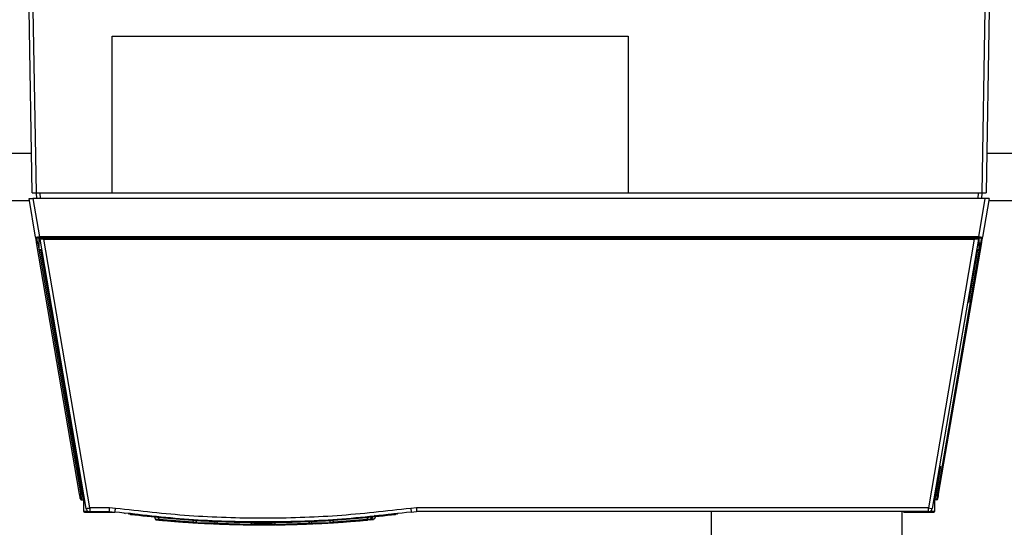
# Model space of a CAD drawing. Extents: x 0 to 16.5, y 0 to 11.7.
# Drawn here: x 3.5 to 4.5, y 1.4 to 1.9 of the extents above; entities that cross this region are included whole.
import ezdxf

# ---------------------------------------------------------------- set-up
doc = ezdxf.new("R2010")
doc.units = 0
doc.linetypes.add('SLD-SOLID', pattern=[0])
doc.layers.get('0').update_dxf_attribs({"linetype": 'CONTINUOUS'})
doc.layers.add('BRAND_TABLE', color=5, linetype='SLD-SOLID')
doc.styles.add('SLDTEXTSTYLE14', font='TXT', dxfattribs={"width": 0.75})
doc.dimstyles.new('SLDDIMSTYLE0', dxfattribs={"dimtxt": 0.137795, "dimasz": 0.13, "dimexe": 0, "dimexo": 0.0625, "dimgap": 0.034449, "dimtad": 1, "dimlfac": 10, "dimrnd": 1e-09, "dimzin": 12, "dimtxsty": 'SLDTEXTSTYLE14', "dimsah": 1, "dimcen": 0.09, "dimazin": 3, "dimtfac": 1, "dimtofl": 0, "dimtmove": 0, "dimatfit": 3, "dimtolj": 1, "dimtzin": 12})

# ---------------------------------------------------------------- blocks, each defined once
blk = doc.blocks.new('_D_5')
at = {"layer": 'BRAND_TABLE'}
for p, q in [((4.99965, 3.68347), (7.53764, 3.68347)), ((7.49827, 3.68347), (7.49827, 1.27477)), ((4.31816, 1.27477), (7.53764, 1.27477))]:
    blk.add_line(p, q, dxfattribs=at)
for points in [[(7.49827, 3.68347), (7.47827, 3.55347), (7.51827, 3.55347)], [(7.49827, 1.27477), (7.51827, 1.40477), (7.47827, 1.40477)]]:
    blk.add_solid(points, dxfattribs=at)
at = {"layer": 'BRAND_TABLE', "insert": (7.32064, 2.23872), "char_height": 0.137795, "attachment_point": 1, "rotation": 90, "style": 'SLDTEXTSTYLE14'}
blk.add_mtext('24.09', dxfattribs=at)

msp = doc.modelspace()

# ---------------------------------------------------------------- linework, layer by layer
at = {"color": 7, "linetype": 'SLD-SOLID'}
for p, q in [((3.50283, 1.7228), (3.49965, 1.90488)), ((3.50359, 1.90488), (3.50677, 1.7228)), ((4.44529, 1.7228), (4.44847, 1.90488)), ((4.45241, 1.90488), (4.44923, 1.7228)), ((3.58233, 1.87831), (4.09414, 1.87831)), ((3.58233, 1.7228), (3.58233, 1.87831)), ((4.09414, 1.87831), (4.09414, 1.7228)), ((2.99178, 1.76221), (3.50214, 1.76221)), ((4.44992, 1.76221), (4.96028, 1.76221)), ((3.50648, 1.7228), (3.50745, 1.71729)), ((3.50677, 1.7228), (3.58233, 1.7228)), ((3.51133, 1.71729), (3.51036, 1.7228)), ((3.58233, 1.7228), (4.09414, 1.7228)), ((4.09414, 1.7228), (4.44529, 1.7228)), ((4.4417, 1.7228), (4.44073, 1.71729)), ((4.44461, 1.71729), (4.44558, 1.7228)), ((3.50005, 1.71497), (2.99178, 1.71497)), ((3.50621, 1.6789), (3.49965, 1.71729)), ((4.44846, 1.71729), (3.5036, 1.71729)), ((3.5036, 1.71729), (3.51014, 1.67902)), ((4.44192, 1.67902), (4.44846, 1.71729)), ((4.45241, 1.71729), (4.44585, 1.6789)), ((4.96028, 1.71497), (4.45201, 1.71497)), ((3.54984, 1.42359), (3.50716, 1.67336)), ((3.50832, 1.67288), (3.551, 1.42311)), ((3.50949, 1.67288), (3.50832, 1.67288)), ((3.50949, 1.6779), (3.50949, 1.6665)), ((4.44192, 1.67902), (3.51014, 1.67902)), ((4.44192, 1.67792), (3.51014, 1.67792)), ((3.51048, 1.67693), (3.55618, 1.40954)), ((3.51446, 1.67681), (4.4376, 1.67681)), ((3.56006, 1.40995), (3.51446, 1.67681)), ((4.4376, 1.67681), (4.392, 1.40995)), ((4.44158, 1.67693), (4.39588, 1.40954)), ((4.40105, 1.42311), (4.44374, 1.67288)), ((4.40222, 1.42359), (4.4449, 1.67336)), ((4.44192, 1.67792), (4.44192, 1.67902)), ((4.44257, 1.6665), (4.44257, 1.67792)), ((4.44374, 1.67288), (4.44257, 1.67288)), ((3.50949, 1.6665), (3.51201, 1.6665)), ((3.55278, 1.42311), (3.51132, 1.66571)), ((4.4408, 1.66606), (4.4319, 1.61396)), ((4.43979, 1.6665), (4.44257, 1.6665)), ((4.4041, 1.45128), (4.39928, 1.42311)), ((3.55278, 1.42311), (3.551, 1.42311)), ((3.55178, 1.41807), (3.55372, 1.41807)), ((3.55379, 1.41807), (3.55379, 1.40666)), ((4.39827, 1.40666), (4.39827, 1.41807)), ((4.40028, 1.41807), (4.39834, 1.41807)), ((4.39928, 1.42311), (4.40105, 1.42311)), ((3.57967, 1.40995), (3.56006, 1.40995)), ((3.58544, 1.40956), (3.57967, 1.40995)), ((3.57967, 1.40626), (3.57967, 1.40995)), ((3.8842, 1.40995), (3.87843, 1.40956)), ((4.392, 1.40995), (3.8842, 1.40995)), ((3.8842, 1.40995), (3.8842, 1.40626)), ((4.392, 1.40626), (4.392, 1.40995)), ((3.55379, 1.40666), (3.55841, 1.40666)), ((3.56006, 1.40626), (3.57967, 1.40626)), ((3.57967, 1.40626), (3.58492, 1.40591)), ((3.60044, 1.40315), (3.60044, 1.40393)), ((3.62392, 1.40169), (3.62491, 1.39899)), ((3.62491, 1.39899), (3.62505, 1.39893)), ((3.62766, 1.40123), (3.62857, 1.39874)), ((3.6285, 1.39797), (3.6621, 1.39533)), ((3.62857, 1.39874), (3.66214, 1.39611)), ((3.66267, 1.39755), (3.66214, 1.39611)), ((3.66579, 1.39524), (3.66579, 1.39727)), ((3.68553, 1.39726), (3.68641, 1.39484)), ((3.77834, 1.39726), (3.77746, 1.39484)), ((3.79808, 1.39727), (3.79808, 1.39524)), ((3.8012, 1.39755), (3.80173, 1.39611)), ((3.80173, 1.39611), (3.8353, 1.39874)), ((3.80177, 1.39533), (3.83537, 1.39797)), ((3.82616, 1.39722), (3.83183, 1.39769)), ((3.83621, 1.40123), (3.8353, 1.39874)), ((3.83896, 1.39899), (3.83995, 1.40169)), ((3.84004, 1.3991), (3.84076, 1.40177)), ((3.84245, 1.39933), (3.8429, 1.39938)), ((3.84289, 1.39936), (3.84362, 1.40137)), ((3.84293, 1.40242), (3.84324, 1.40296)), ((3.86343, 1.40393), (3.86343, 1.40315)), ((3.87895, 1.40591), (3.8842, 1.40626)), ((4.392, 1.40626), (3.8842, 1.40626)), ((4.17682, 1.38107), (4.17682, 1.40626)), ((4.36579, 1.40626), (4.36579, 1.38107)), ((4.39372, 1.40666), (4.39827, 1.40666)), ((3.66447, 1.39518), (3.67371, 1.39466)), ((3.66603, 1.39628), (3.66522, 1.39633)), ((3.66579, 1.39524), (3.6839, 1.39524)), ((3.67577, 1.39455), (3.68381, 1.39419)), ((3.67874, 1.39524), (3.68291, 1.39505)), ((3.6826, 1.39422), (3.68338, 1.3942)), ((3.68273, 1.39495), (3.68303, 1.39484)), ((3.6839, 1.39671), (3.6839, 1.39524)), ((3.68638, 1.39406), (3.71999, 1.39319)), ((3.68641, 1.39484), (3.72, 1.39396)), ((3.68698, 1.39405), (3.68876, 1.39397)), ((3.68888, 1.394), (3.69195, 1.39389)), ((3.7206, 1.39561), (3.72, 1.39396)), ((3.72288, 1.39524), (3.74099, 1.39524)), ((3.7237, 1.39394), (3.72418, 1.39524)), ((3.73969, 1.39524), (3.74017, 1.39394)), ((3.74017, 1.39394), (3.74047, 1.39384)), ((3.74327, 1.39561), (3.74387, 1.39396)), ((3.74387, 1.39396), (3.77746, 1.39484)), ((3.74388, 1.39319), (3.77749, 1.39406)), ((3.75133, 1.39329), (3.75078, 1.39328)), ((3.77201, 1.39389), (3.77468, 1.39399)), ((3.77511, 1.39397), (3.77689, 1.39405)), ((3.77997, 1.39524), (3.77997, 1.39671)), ((3.77997, 1.39524), (3.79808, 1.39524)), ((3.78006, 1.39419), (3.7881, 1.39455)), ((3.78048, 1.3942), (3.78127, 1.39422)), ((3.78096, 1.39505), (3.78513, 1.39524)), ((3.7835, 1.39433), (3.78787, 1.39454)), ((3.79016, 1.39466), (3.79937, 1.39519))]:
    msp.add_line(p, q, dxfattribs=at)
for centre, radius, start, end in [((3.50738, 1.6791), 0.00118, 189.69738, 270), ((3.50932, 1.67673), 0.00118, 9.69738, 90), ((3.51028, 1.6665), 0.000787, 180, 270), ((4.44178, 1.6665), 0.000787, 270, 0), ((3.55071, 1.42405), 0.000984, 207.87159, 287.44261), ((3.55372, 1.41689), 0.00118, 9.69738, 90), ((4.39899, 1.42217), 0.000984, 72.55739, 152.12841), ((4.40028, 1.41925), 0.00118, 270, 350.30262), ((4.40135, 1.42405), 0.000984, 252.55739, 332.12841), ((3.5567, 1.41233), 0.00285, 259.4186, 282.75092), ((3.4794, 1.42294), 0.10688, 350.83181, 352.81032), ((4.40005, 1.45624), 0.04698, 260.13175, 263.4952), ((4.392, 1.4102), 0.00394, 270, 350.30262), ((4.39536, 1.41233), 0.00285, 257.24903, 280.58142), ((3.55457, 1.40666), 0.000787, 180, 270), ((3.58449, 1.40666), 0.000787, 270, 304.43533), ((3.59563, 1.40849), 0.00394, 242.53741, 262.8718), ((4.36757, 1.40666), 0.000787, 210, 270), ((4.39749, 1.40666), 0.000787, 270, 0)]:
    msp.add_arc(centre, radius, start, end, dxfattribs=at)
for points, knots in [([(3.50283, 1.7228), (3.50289, 1.7228), (3.50301, 1.7228), (3.50392, 1.7228), (3.50522, 1.7228), (3.50625, 1.7228), (3.50677, 1.7228)], [0, 0, 0, 0, 0.25001, 0.5, 0.74999, 1, 1, 1, 1]), ([(4.44529, 1.7228), (4.44581, 1.7228), (4.44684, 1.7228), (4.44814, 1.7228), (4.44905, 1.7228), (4.44917, 1.7228), (4.44923, 1.7228)], [0, 0, 0, 0, 0.25001, 0.5, 0.74999, 1, 1, 1, 1]), ([(3.49965, 1.71729), (3.49967, 1.71729), (3.4997, 1.71729), (3.50004, 1.71729), (3.50075, 1.71729), (3.50178, 1.71729), (3.50277, 1.71729), (3.50332, 1.71729), (3.5036, 1.71729)], [0, 0, 0, 0, 0.134792, 0.269934, 0.499151, 0.728997, 0.864354, 1, 1, 1, 1]), ([(4.45241, 1.71729), (4.45235, 1.71729), (4.45223, 1.71728), (4.45133, 1.71729), (4.45028, 1.71728), (4.4493, 1.71728), (4.44874, 1.71729), (4.44846, 1.71729)], [0, 0, 0, 0, 0.2484749, 0.4984193, 0.7303562, 0.8605566, 1, 1, 1, 1]), ([(3.50621, 1.6789), (3.50627, 1.67889), (3.50639, 1.67888), (3.50728, 1.6789), (3.50832, 1.67894), (3.50931, 1.67898), (3.50986, 1.67901), (3.51014, 1.67902)], [0, 0, 0, 0, 0.247881, 0.49711, 0.729986, 0.860459, 1, 1, 1, 1]), ([(3.50716, 1.67336), (3.50702, 1.67417), (3.50674, 1.67579), (3.50644, 1.67753), (3.50625, 1.67868), (3.50622, 1.67883), (3.50621, 1.6789)], [0, 0, 0, 0, 0.252402, 0.50298, 0.751984, 1, 1, 1, 1]), ([(3.51014, 1.67792), (3.50978, 1.67792), (3.50905, 1.67792), (3.50814, 1.67792), (3.5075, 1.67792), (3.50742, 1.67792), (3.50738, 1.67792)], [0, 0, 0, 0, 0.252843, 0.503212, 0.751707, 1, 1, 1, 1]), ([(3.50832, 1.67288), (3.50818, 1.67364), (3.5079, 1.67512), (3.50761, 1.67669), (3.50741, 1.67772), (3.50739, 1.67785), (3.50738, 1.67792)], [0, 0, 0, 0, 0.260967, 0.503255, 0.754272, 1, 1, 1, 1]), ([(3.51446, 1.67681), (3.51417, 1.67682), (3.51361, 1.67685), (3.51261, 1.67689), (3.51155, 1.67693), (3.51066, 1.67695), (3.51054, 1.67694), (3.51048, 1.67693)], [0, 0, 0, 0, 0.141247, 0.272853, 0.506554, 0.753984, 1, 1, 1, 1]), ([(4.44158, 1.67693), (4.44152, 1.67694), (4.4414, 1.67695), (4.44051, 1.67693), (4.43945, 1.67689), (4.43845, 1.67685), (4.43789, 1.67682), (4.4376, 1.67681)], [0, 0, 0, 0, 0.246002, 0.493446, 0.727128, 0.858739, 1, 1, 1, 1]), ([(4.44192, 1.67902), (4.4422, 1.67901), (4.44275, 1.67898), (4.44374, 1.67894), (4.44478, 1.6789), (4.44567, 1.67888), (4.44579, 1.67889), (4.44585, 1.6789)], [0, 0, 0, 0, 0.139527, 0.269996, 0.50289, 0.752105, 1, 1, 1, 1]), ([(4.44468, 1.67792), (4.44464, 1.67792), (4.44456, 1.67792), (4.44392, 1.67792), (4.44301, 1.67792), (4.44228, 1.67792), (4.44192, 1.67792)], [0, 0, 0, 0, 0.248293, 0.496788, 0.747157, 1, 1, 1, 1]), ([(4.44468, 1.67792), (4.44467, 1.67785), (4.44465, 1.67772), (4.44445, 1.67669), (4.44416, 1.67512), (4.44388, 1.67364), (4.44374, 1.67288)], [0, 0, 0, 0, 0.2457202, 0.4967445, 0.7390236, 1, 1, 1, 1]), ([(4.4449, 1.67336), (4.44504, 1.67417), (4.44532, 1.67579), (4.44561, 1.67753), (4.44581, 1.67868), (4.44584, 1.67883), (4.44585, 1.6789)], [0, 0, 0, 0, 0.252402, 0.50298, 0.751984, 1, 1, 1, 1]), ([(3.51028, 1.66571), (3.51046, 1.66571), (3.51074, 1.66571), (3.51217, 1.66571), (3.51265, 1.66571)], [0, 0, 0, 0, 0.66142, 1, 1, 1, 1]), ([(4.43941, 1.66571), (4.43989, 1.66571), (4.44132, 1.66571), (4.4416, 1.66571), (4.44178, 1.66571)], [0, 0, 0, 0, 0.33858, 1, 1, 1, 1]), ([(3.55062, 1.41906), (3.55061, 1.41911), (3.55059, 1.41923), (3.55042, 1.42017), (3.55018, 1.4216), (3.54995, 1.42292), (3.54984, 1.42359)], [0, 0, 0, 0, 0.248278, 0.497347, 0.747821, 1, 1, 1, 1]), ([(3.551, 1.42311), (3.55112, 1.42235), (3.55135, 1.42087), (3.55159, 1.4193), (3.55175, 1.41827), (3.55177, 1.41814), (3.55178, 1.41807)], [0, 0, 0, 0, 0.260353, 0.5024, 0.753774, 1, 1, 1, 1]), ([(3.55372, 1.41807), (3.55371, 1.41814), (3.55369, 1.41827), (3.55349, 1.4193), (3.5532, 1.42087), (3.55292, 1.42235), (3.55278, 1.42311)], [0, 0, 0, 0, 0.24572, 0.496745, 0.739024, 1, 1, 1, 1]), ([(4.39928, 1.42311), (4.39914, 1.42235), (4.39886, 1.42087), (4.39857, 1.4193), (4.39837, 1.41827), (4.39835, 1.41814), (4.39834, 1.41807)], [0, 0, 0, 0, 0.260967, 0.503255, 0.754272, 1, 1, 1, 1]), ([(4.40028, 1.41807), (4.40029, 1.41814), (4.40031, 1.41827), (4.40047, 1.4193), (4.40071, 1.42087), (4.40094, 1.42235), (4.40105, 1.42311)], [0, 0, 0, 0, 0.246218, 0.4976, 0.739637, 1, 1, 1, 1]), ([(4.40144, 1.41906), (4.40145, 1.41911), (4.40147, 1.41923), (4.40164, 1.42017), (4.40188, 1.4216), (4.40211, 1.42292), (4.40222, 1.42359)], [0, 0, 0, 0, 0.248278, 0.497347, 0.747821, 1, 1, 1, 1]), ([(3.87843, 1.40956), (3.85409, 1.40676), (3.80543, 1.40115), (3.73194, 1.39905), (3.65844, 1.40115), (3.60978, 1.40676), (3.58544, 1.40956)], [0, 0, 0, 0, 0.2500004, 0.5, 0.7499959, 1, 1, 1, 1]), ([(3.87843, 1.40956), (3.87849, 1.40909), (3.87862, 1.40812), (3.87879, 1.4069), (3.87892, 1.40606), (3.87894, 1.40596), (3.87895, 1.40591)], [0, 0, 0, 0, 0.2409, 0.5, 0.7591, 1, 1, 1, 1]), ([(3.55457, 1.40587), (3.55477, 1.40587), (3.55508, 1.40587), (3.55695, 1.40587), (3.55888, 1.40587), (3.56127, 1.40587), (3.56476, 1.40587), (3.56953, 1.40587), (3.57431, 1.40587), (3.57779, 1.40587), (3.58019, 1.40587), (3.58212, 1.40587), (3.58399, 1.40587), (3.58429, 1.40587), (3.58449, 1.40587)], [0, 0, 0, 0, 0.119728, 0.18418, 0.25, 0.31582, 0.380272, 0.5, 0.619728, 0.68418, 0.75, 0.81582, 0.880272, 1, 1, 1, 1]), ([(3.87895, 1.40591), (3.85451, 1.4031), (3.80567, 1.39747), (3.73194, 1.39536), (3.6582, 1.39747), (3.60936, 1.4031), (3.58492, 1.40591)], [0, 0, 0, 0, 0.250189, 0.5, 0.749811, 1, 1, 1, 1]), ([(3.59873, 1.40452), (3.59881, 1.4045), (3.59898, 1.40447), (3.60032, 1.40429), (3.60224, 1.40406), (3.60377, 1.40388), (3.60454, 1.40379)], [0, 0, 0, 0, 0.250161, 0.500183, 0.750095, 1, 1, 1, 1]), ([(3.60454, 1.40379), (3.60377, 1.40388), (3.60224, 1.40406), (3.60032, 1.40429), (3.59898, 1.40447), (3.59881, 1.4045), (3.59873, 1.40452)], [0, 0, 0, 0, 0.2499046, 0.4998169, 0.7498395, 1, 1, 1, 1]), ([(3.6045, 1.40345), (3.6045, 1.40346), (3.6045, 1.40347), (3.60451, 1.40355), (3.60452, 1.40366), (3.60453, 1.40375), (3.60454, 1.40379)], [0, 0, 0, 0, 0.245108, 0.504615, 0.761582, 1, 1, 1, 1]), ([(3.62505, 1.39893), (3.6251, 1.39892), (3.62522, 1.39886), (3.62561, 1.39881), (3.626, 1.39879), (3.626, 1.39879)], [0, 0, 0, 0, 0.338887, 0.986854, 1, 1, 1, 1]), ([(3.62514, 1.39908), (3.62518, 1.39897), (3.62525, 1.39873), (3.62541, 1.39856), (3.6255, 1.39847)], [0, 0, 0, 0, 0.487929, 1, 1, 1, 1]), ([(3.62606, 1.39867), (3.62592, 1.39864), (3.62566, 1.39857), (3.62546, 1.39847), (3.62542, 1.39838), (3.62552, 1.39833), (3.62556, 1.3983)], [0, 0, 0, 0, 0.267231, 0.524125, 0.768527, 1, 1, 1, 1]), ([(3.6259, 1.39822), (3.62594, 1.39822), (3.62599, 1.39821), (3.62631, 1.39818), (3.62673, 1.39814), (3.62746, 1.39807), (3.62814, 1.39801), (3.6285, 1.39797)], [0, 0, 0, 0, 0.249443, 0.370453, 0.490264, 0.73563, 1, 1, 1, 1]), ([(3.626, 1.39879), (3.62636, 1.39877), (3.62711, 1.39873), (3.62807, 1.39874), (3.62857, 1.39874)], [0, 0, 0, 0, 0.482015, 1, 1, 1, 1]), ([(3.62857, 1.39874), (3.62856, 1.39864), (3.62854, 1.39842), (3.62851, 1.39817), (3.6285, 1.398), (3.6285, 1.39798), (3.6285, 1.39797)], [0, 0, 0, 0, 0.244044, 0.499917, 0.755835, 1, 1, 1, 1]), ([(3.62874, 1.39795), (3.62938, 1.39789), (3.63076, 1.39776), (3.63464, 1.39741), (3.6378, 1.39714), (3.63892, 1.39704)], [0, 0, 0, 0, 0.361688, 0.774462, 1, 1, 1, 1]), ([(3.63853, 1.39708), (3.6385, 1.39708), (3.63842, 1.39708), (3.63839, 1.39709), (3.63841, 1.39709), (3.63854, 1.39707), (3.63863, 1.39707)], [0, 0, 0, 0, 0.194267, 0.391992, 0.588958, 1, 1, 1, 1]), ([(3.63863, 1.39707), (3.64095, 1.39688), (3.64572, 1.39648), (3.65351, 1.39589), (3.65926, 1.39552), (3.66167, 1.39537)], [0, 0, 0, 0, 0.355551, 0.730281, 1, 1, 1, 1]), ([(3.80219, 1.39536), (3.80504, 1.39555), (3.81103, 1.39594), (3.81873, 1.39653), (3.82314, 1.39689), (3.82524, 1.39707)], [0, 0, 0, 0, 0.32185, 0.677006, 1, 1, 1, 1]), ([(3.82524, 1.39707), (3.82533, 1.39707), (3.82546, 1.39709), (3.82548, 1.39709), (3.82544, 1.39708), (3.82537, 1.39708), (3.82533, 1.39708)], [0, 0, 0, 0, 0.409171, 0.609794, 0.802187, 1, 1, 1, 1]), ([(3.8257, 1.39711), (3.82601, 1.39713), (3.82859, 1.39735), (3.83214, 1.39767), (3.83493, 1.39793), (3.83524, 1.39796), (3.83534, 1.39797)], [0, 0, 0, 0, 0.05582, 0.461386, 0.82534, 1, 1, 1, 1]), ([(3.8353, 1.39874), (3.83579, 1.39874), (3.83675, 1.39873), (3.83794, 1.39878), (3.83877, 1.39887), (3.8389, 1.39895), (3.83896, 1.39899)], [0, 0, 0, 0, 0.259969, 0.506913, 0.749856, 1, 1, 1, 1]), ([(3.8353, 1.39874), (3.83531, 1.39864), (3.83533, 1.39842), (3.83536, 1.39817), (3.83537, 1.398), (3.83537, 1.39798), (3.83537, 1.39797)], [0, 0, 0, 0, 0.244061, 0.4999406, 0.7558522, 1, 1, 1, 1]), ([(3.83797, 1.39822), (3.83793, 1.39822), (3.83788, 1.39821), (3.83756, 1.39818), (3.83715, 1.39814), (3.83641, 1.39807), (3.83573, 1.39801), (3.83537, 1.39797)], [0, 0, 0, 0, 0.249579, 0.370278, 0.49032, 0.73565, 1, 1, 1, 1]), ([(3.83831, 1.3983), (3.83835, 1.39833), (3.83845, 1.39838), (3.83841, 1.39847), (3.83822, 1.39857), (3.83796, 1.39864), (3.83783, 1.39868)], [0, 0, 0, 0, 0.231488, 0.475915, 0.732749, 1, 1, 1, 1]), ([(3.83838, 1.39847), (3.83846, 1.39856), (3.83862, 1.39873), (3.83869, 1.39897), (3.83873, 1.39908)], [0, 0, 0, 0, 0.5120691, 1, 1, 1, 1]), ([(3.83907, 1.39833), (3.8391, 1.39833), (3.83921, 1.39834), (3.83942, 1.39841), (3.83966, 1.39855), (3.8399, 1.39879), (3.83999, 1.39899), (3.84004, 1.3991)], [0, 0, 0, 0, 0.085407, 0.25048, 0.500465, 0.738925, 1, 1, 1, 1]), ([(3.83907, 1.39833), (3.83993, 1.39841), (3.84114, 1.39853), (3.84138, 1.39855), (3.84145, 1.39856)], [0, 0, 0, 0, 0.709761, 1, 1, 1, 1]), ([(3.84004, 1.3991), (3.84092, 1.39918), (3.84214, 1.3993), (3.84238, 1.39933), (3.84245, 1.39933)], [0, 0, 0, 0, 0.726349, 1, 1, 1, 1]), ([(3.85933, 1.40379), (3.8601, 1.40388), (3.86163, 1.40406), (3.86355, 1.40429), (3.86489, 1.40447), (3.86506, 1.4045), (3.86514, 1.40452)], [0, 0, 0, 0, 0.249905, 0.499817, 0.749839, 1, 1, 1, 1]), ([(3.86334, 1.40427), (3.86277, 1.4042), (3.86161, 1.40405), (3.86011, 1.40388), (3.85933, 1.40379)], [0, 0, 0, 0, 0.48394, 1, 1, 1, 1]), ([(3.85937, 1.40345), (3.85937, 1.40346), (3.85937, 1.40347), (3.85936, 1.40355), (3.85935, 1.40366), (3.85934, 1.40375), (3.85933, 1.40379)], [0, 0, 0, 0, 0.244575, 0.503886, 0.761058, 1, 1, 1, 1]), ([(4.36757, 1.40587), (4.36776, 1.40587), (4.36807, 1.40587), (4.36994, 1.40587), (4.37187, 1.40587), (4.37427, 1.40587), (4.37775, 1.40587), (4.38253, 1.40587), (4.3873, 1.40587), (4.39079, 1.40587), (4.39318, 1.40587), (4.39511, 1.40587), (4.39698, 1.40587), (4.39729, 1.40587), (4.39749, 1.40587)], [0, 0, 0, 0, 0.119728, 0.18418, 0.25, 0.31582, 0.380272, 0.5, 0.619728, 0.68418, 0.75, 0.81582, 0.880272, 1, 1, 1, 1]), ([(3.66214, 1.39611), (3.66214, 1.396), (3.66212, 1.39578), (3.66211, 1.39553), (3.6621, 1.39536), (3.6621, 1.39534), (3.6621, 1.39533)], [0, 0, 0, 0, 0.245926, 0.502523, 0.757768, 1, 1, 1, 1]), ([(3.6621, 1.39533), (3.66244, 1.39531), (3.66296, 1.39528), (3.66356, 1.39524), (3.66408, 1.39521), (3.66458, 1.39518), (3.66465, 1.39517), (3.66469, 1.39517)], [0, 0, 0, 0, 0.250835, 0.373907, 0.495603, 0.741914, 1, 1, 1, 1]), ([(3.66214, 1.39611), (3.66263, 1.39604), (3.66358, 1.39592), (3.66481, 1.39583), (3.66528, 1.39584), (3.66551, 1.39585)], [0, 0, 0, 0, 0.343031, 0.679183, 1, 1, 1, 1]), ([(3.66505, 1.3952), (3.66511, 1.39522), (3.66522, 1.39526), (3.6652, 1.39537), (3.66504, 1.39551), (3.6648, 1.39563), (3.66468, 1.39569)], [0, 0, 0, 0, 0.232225, 0.476649, 0.733005, 1, 1, 1, 1]), ([(3.6647, 1.39517), (3.66516, 1.39514), (3.66616, 1.39508), (3.66631, 1.39507), (3.66638, 1.39507)], [0, 0, 0, 0, 0.466748, 1, 1, 1, 1]), ([(3.66517, 1.39538), (3.66527, 1.39546), (3.66546, 1.39562), (3.66556, 1.39585), (3.66561, 1.39597)], [0, 0, 0, 0, 0.51336, 1, 1, 1, 1]), ([(3.66834, 1.39495), (3.6678, 1.39498), (3.66673, 1.39505), (3.66819, 1.39496), (3.67076, 1.39481), (3.67299, 1.3947), (3.67371, 1.39466)], [0, 0, 0, 0, 0.309167, 0.612133, 0.875595, 1, 1, 1, 1]), ([(3.67371, 1.39466), (3.6738, 1.39465), (3.67397, 1.39464), (3.67426, 1.39463), (3.67456, 1.39461), (3.67485, 1.3946), (3.67512, 1.39458), (3.67547, 1.39457), (3.67565, 1.39456), (3.67577, 1.39455)], [0, 0, 0, 0, 0.125942, 0.249962, 0.373088, 0.494209, 0.616645, 0.741271, 1, 1, 1, 1]), ([(3.67593, 1.39454), (3.67629, 1.39452), (3.67759, 1.39446), (3.6792, 1.39438), (3.68037, 1.39433)], [0, 0, 0, 0, 0.279508, 1, 1, 1, 1]), ([(3.6826, 1.39422), (3.68251, 1.39423), (3.68235, 1.39424), (3.68205, 1.39425), (3.68175, 1.39426), (3.68144, 1.39428), (3.68113, 1.39429), (3.68084, 1.3943), (3.68058, 1.39432), (3.68044, 1.39432), (3.68037, 1.39433)], [0, 0, 0, 0, 0.132261, 0.261056, 0.384863, 0.506102, 0.625982, 0.747731, 0.872334, 1, 1, 1, 1]), ([(3.68298, 1.39499), (3.68302, 1.39488), (3.68311, 1.39465), (3.68328, 1.39449), (3.68336, 1.3944)], [0, 0, 0, 0, 0.487906, 1, 1, 1, 1]), ([(3.68303, 1.39484), (3.68304, 1.39484), (3.68314, 1.39481), (3.68344, 1.39478), (3.68383, 1.39478), (3.68384, 1.39478)], [0, 0, 0, 0, 0.022796, 0.98877, 1, 1, 1, 1]), ([(3.6839, 1.39464), (3.68377, 1.3946), (3.68351, 1.39452), (3.68333, 1.3944), (3.6833, 1.39431), (3.6834, 1.39426), (3.68344, 1.39424)], [0, 0, 0, 0, 0.267167, 0.523803, 0.768163, 1, 1, 1, 1]), ([(3.68379, 1.39417), (3.68382, 1.39417), (3.68388, 1.39417), (3.6842, 1.39415), (3.68462, 1.39414), (3.68535, 1.39411), (3.68603, 1.39408), (3.68638, 1.39406)], [0, 0, 0, 0, 0.252881, 0.37534, 0.496163, 0.740701, 1, 1, 1, 1]), ([(3.68384, 1.39478), (3.6842, 1.39478), (3.68496, 1.39477), (3.68592, 1.39481), (3.68641, 1.39484)], [0, 0, 0, 0, 0.486938, 1, 1, 1, 1]), ([(3.68641, 1.39484), (3.68641, 1.39473), (3.6864, 1.39451), (3.68639, 1.39426), (3.68638, 1.39409), (3.68638, 1.39407), (3.68638, 1.39406)], [0, 0, 0, 0, 0.244063, 0.49997, 0.755893, 1, 1, 1, 1]), ([(3.68893, 1.39396), (3.68895, 1.39396), (3.689, 1.39396), (3.68884, 1.39396), (3.68876, 1.39397)], [0, 0, 0, 0, 0.491451, 1, 1, 1, 1]), ([(3.69273, 1.39382), (3.69266, 1.39382), (3.69251, 1.39383), (3.69236, 1.39383), (3.69228, 1.39383), (3.69227, 1.39384), (3.69232, 1.39383), (3.69245, 1.39383), (3.69263, 1.39382), (3.6928, 1.39382), (3.69288, 1.39381)], [0, 0, 0, 0, 0.1313737, 0.2574452, 0.3812733, 0.5000005, 0.6215032, 0.7426923, 0.8702908, 1, 1, 1, 1]), ([(3.69288, 1.39381), (3.69538, 1.39373), (3.70061, 1.39356), (3.70971, 1.39333), (3.71647, 1.39324), (3.71999, 1.39319)], [0, 0, 0, 0, 0.304727, 0.638124, 1, 1, 1, 1]), ([(3.70125, 1.39355), (3.70136, 1.39355), (3.70158, 1.39354), (3.70171, 1.39354), (3.7017, 1.39354), (3.70155, 1.39354), (3.70147, 1.39354)], [0, 0, 0, 0, 0.252591, 0.499769, 0.748582, 1, 1, 1, 1]), ([(3.71254, 1.39329), (3.71265, 1.39329), (3.71292, 1.39329), (3.71523, 1.39325), (3.71834, 1.39321), (3.71983, 1.39319)], [0, 0, 0, 0, 0.26892, 0.649978, 1, 1, 1, 1]), ([(3.72, 1.39396), (3.72, 1.39386), (3.72, 1.39364), (3.71999, 1.39339), (3.71999, 1.39322), (3.71999, 1.3932), (3.71999, 1.39319)], [0, 0, 0, 0, 0.2443304, 0.5003481, 0.7561793, 1, 1, 1, 1]), ([(3.71999, 1.39319), (3.72034, 1.39318), (3.72102, 1.39318), (3.72189, 1.39317), (3.72248, 1.39316), (3.72255, 1.39316), (3.72258, 1.39316)], [0, 0, 0, 0, 0.255108, 0.499354, 0.74389, 1, 1, 1, 1]), ([(3.72, 1.39396), (3.72049, 1.39392), (3.72144, 1.39384), (3.72265, 1.3938), (3.7235, 1.39383), (3.72364, 1.3939), (3.7237, 1.39394)], [0, 0, 0, 0, 0.253417, 0.499418, 0.745652, 1, 1, 1, 1]), ([(3.721, 1.39318), (3.72135, 1.39317), (3.72214, 1.39317), (3.72225, 1.39317), (3.7223, 1.39317)], [0, 0, 0, 0, 0.431077, 1, 1, 1, 1]), ([(3.72239, 1.39317), (3.72631, 1.39314), (3.73262, 1.3931), (3.73888, 1.39316), (3.74126, 1.39318)], [0, 0, 0, 0, 0.6198882, 1, 1, 1, 1]), ([(3.72293, 1.39321), (3.72298, 1.39323), (3.72309, 1.39328), (3.72306, 1.39337), (3.72289, 1.3935), (3.72264, 1.39359), (3.72252, 1.39364)], [0, 0, 0, 0, 0.232163, 0.476549, 0.732944, 1, 1, 1, 1]), ([(3.72303, 1.39338), (3.72312, 1.39346), (3.7233, 1.39361), (3.7234, 1.39384), (3.72344, 1.39395)], [0, 0, 0, 0, 0.51227, 1, 1, 1, 1]), ([(3.7237, 1.39393), (3.72387, 1.39393), (3.72729, 1.39389), (3.73287, 1.39389), (3.73814, 1.39392), (3.74013, 1.39394)], [0, 0, 0, 0, 0.032157, 0.63564, 1, 1, 1, 1]), ([(3.74043, 1.39395), (3.74048, 1.39384), (3.74057, 1.39361), (3.74075, 1.39346), (3.74084, 1.39338)], [0, 0, 0, 0, 0.48771, 1, 1, 1, 1]), ([(3.74047, 1.39384), (3.74048, 1.39384), (3.74058, 1.39381), (3.74089, 1.39379), (3.74129, 1.39381), (3.74129, 1.39381)], [0, 0, 0, 0, 0.032777, 0.990089, 1, 1, 1, 1]), ([(3.74136, 1.39364), (3.74124, 1.39359), (3.74099, 1.3935), (3.74082, 1.39338), (3.74079, 1.39328), (3.74089, 1.39323), (3.74093, 1.39321)], [0, 0, 0, 0, 0.266973, 0.523411, 0.767805, 1, 1, 1, 1]), ([(3.74129, 1.39381), (3.74166, 1.39382), (3.74241, 1.39384), (3.74338, 1.39392), (3.74387, 1.39396)], [0, 0, 0, 0, 0.489753, 1, 1, 1, 1]), ([(3.74129, 1.39316), (3.74132, 1.39316), (3.7414, 1.39316), (3.74198, 1.39317), (3.74285, 1.39318), (3.74353, 1.39318), (3.74388, 1.39319)], [0, 0, 0, 0, 0.256053, 0.500621, 0.744828, 1, 1, 1, 1]), ([(3.74387, 1.39396), (3.74387, 1.39386), (3.74387, 1.39364), (3.74388, 1.39339), (3.74388, 1.39322), (3.74388, 1.3932), (3.74388, 1.39319)], [0, 0, 0, 0, 0.244083, 0.500012, 0.755934, 1, 1, 1, 1]), ([(3.74446, 1.3932), (3.74507, 1.39321), (3.74909, 1.39323), (3.75573, 1.39337), (3.76404, 1.39358), (3.76873, 1.39374), (3.77099, 1.39381)], [0, 0, 0, 0, 0.0636, 0.414194, 0.717426, 1, 1, 1, 1]), ([(3.74653, 1.39322), (3.74666, 1.39322), (3.74862, 1.39324), (3.75007, 1.39327), (3.75046, 1.39328), (3.75052, 1.39328)], [0, 0, 0, 0, 0.057173, 0.865173, 1, 1, 1, 1]), ([(3.76241, 1.39354), (3.76233, 1.39354), (3.76218, 1.39354), (3.76216, 1.39354), (3.76229, 1.39354), (3.76251, 1.39355), (3.76262, 1.39355)], [0, 0, 0, 0, 0.25832, 0.505736, 0.751237, 1, 1, 1, 1]), ([(3.77114, 1.39382), (3.77121, 1.39382), (3.77136, 1.39383), (3.7715, 1.39383), (3.77159, 1.39383), (3.7716, 1.39384), (3.77155, 1.39383), (3.77142, 1.39383), (3.77124, 1.39382), (3.77107, 1.39382), (3.77099, 1.39381)], [0, 0, 0, 0, 0.129833, 0.257379, 0.378306, 0.499761, 0.618515, 0.742543, 0.868689, 1, 1, 1, 1]), ([(3.77494, 1.39396), (3.77492, 1.39396), (3.77487, 1.39396), (3.77503, 1.39396), (3.77511, 1.39397)], [0, 0, 0, 0, 0.491149, 1, 1, 1, 1]), ([(3.77746, 1.39484), (3.77794, 1.39482), (3.7789, 1.39477), (3.7801, 1.39477), (3.78094, 1.39483), (3.78107, 1.39491), (3.78114, 1.39495)], [0, 0, 0, 0, 0.25646, 0.502869, 0.747547, 1, 1, 1, 1]), ([(3.77746, 1.39484), (3.77746, 1.39473), (3.77747, 1.39451), (3.77748, 1.39426), (3.77749, 1.39409), (3.77749, 1.39407), (3.77749, 1.39406)], [0, 0, 0, 0, 0.244066, 0.499973, 0.755895, 1, 1, 1, 1]), ([(3.77749, 1.39406), (3.77784, 1.39408), (3.77852, 1.39411), (3.77925, 1.39414), (3.77967, 1.39415), (3.77999, 1.39417), (3.78005, 1.39417), (3.78008, 1.39417)], [0, 0, 0, 0, 0.2592535, 0.5037947, 0.6248532, 0.7470222, 1, 1, 1, 1]), ([(3.78043, 1.39424), (3.78047, 1.39426), (3.78057, 1.39431), (3.78054, 1.3944), (3.78037, 1.39452), (3.78011, 1.3946), (3.77999, 1.39464)], [0, 0, 0, 0, 0.231857, 0.476244, 0.732827, 1, 1, 1, 1]), ([(3.78051, 1.3944), (3.7806, 1.39449), (3.78077, 1.39465), (3.78085, 1.39488), (3.78089, 1.39499)], [0, 0, 0, 0, 0.512092, 1, 1, 1, 1]), ([(3.7835, 1.39433), (3.78343, 1.39432), (3.78329, 1.39432), (3.78303, 1.3943), (3.78274, 1.39429), (3.78243, 1.39428), (3.78212, 1.39426), (3.78182, 1.39425), (3.78152, 1.39424), (3.78136, 1.39423), (3.78127, 1.39422)], [0, 0, 0, 0, 0.1274385, 0.2521441, 0.3736355, 0.4937296, 0.6147386, 0.73881, 0.8675246, 1, 1, 1, 1]), ([(3.7881, 1.39455), (3.78822, 1.39456), (3.7884, 1.39457), (3.78875, 1.39458), (3.78902, 1.3946), (3.78932, 1.39461), (3.78961, 1.39463), (3.7899, 1.39464), (3.79008, 1.39465), (3.79016, 1.39466)], [0, 0, 0, 0, 0.258757, 0.383748, 0.505961, 0.627246, 0.750021, 0.874207, 1, 1, 1, 1]), ([(3.79055, 1.39468), (3.79124, 1.39472), (3.79356, 1.39484), (3.79604, 1.39498), (3.79642, 1.39501), (3.79662, 1.39502)], [0, 0, 0, 0, 0.163747, 0.558285, 1, 1, 1, 1]), ([(3.79709, 1.39504), (3.79715, 1.39505), (3.79729, 1.39506), (3.79842, 1.39512), (3.79905, 1.39516)], [0, 0, 0, 0, 0.437189, 1, 1, 1, 1]), ([(3.79826, 1.39597), (3.79831, 1.39585), (3.79841, 1.39562), (3.7986, 1.39546), (3.7987, 1.39538)], [0, 0, 0, 0, 0.486623, 1, 1, 1, 1]), ([(3.79831, 1.39585), (3.79831, 1.39585), (3.79842, 1.39582), (3.79873, 1.39582), (3.79913, 1.39585), (3.79913, 1.39585)], [0, 0, 0, 0, 0.035753, 0.996829, 1, 1, 1, 1]), ([(3.7992, 1.39569), (3.79908, 1.39563), (3.79884, 1.39552), (3.79867, 1.39538), (3.79866, 1.39527), (3.79876, 1.39523), (3.79881, 1.39521)], [0, 0, 0, 0, 0.266915, 0.523309, 0.76774, 1, 1, 1, 1]), ([(3.79913, 1.39585), (3.79951, 1.39587), (3.80027, 1.39592), (3.80124, 1.39604), (3.80173, 1.39611)], [0, 0, 0, 0, 0.493843, 1, 1, 1, 1]), ([(3.79918, 1.39517), (3.79922, 1.39517), (3.79929, 1.39518), (3.79988, 1.39521), (3.80075, 1.39527), (3.80143, 1.39531), (3.80177, 1.39533)], [0, 0, 0, 0, 0.258393, 0.505024, 0.748778, 1, 1, 1, 1]), ([(3.80173, 1.39611), (3.80173, 1.396), (3.80175, 1.39578), (3.80176, 1.39553), (3.80177, 1.39536), (3.80177, 1.39534), (3.80177, 1.39533)], [0, 0, 0, 0, 0.244105, 0.500043, 0.755958, 1, 1, 1, 1]), ([(3.81108, 1.39596), (3.81106, 1.39596), (3.81102, 1.39596), (3.81123, 1.39597), (3.81161, 1.396), (3.81197, 1.39602), (3.81215, 1.39604)], [0, 0, 0, 0, 0.255811, 0.503291, 0.748555, 1, 1, 1, 1])]:
    msp.add_open_spline(points, degree=3, knots=knots, dxfattribs=at)
for points in [[(3.50716, 1.67336), (3.50719, 1.67328), (3.50725, 1.67312), (3.50752, 1.67295), (3.50789, 1.67286), (3.50818, 1.67287), (3.50832, 1.67288)], [(3.51014, 1.67792), (3.51014, 1.67793), (3.51014, 1.67796), (3.51014, 1.67822), (3.51014, 1.67858), (3.51014, 1.67887), (3.51014, 1.67902)], [(3.51446, 1.67792), (3.51446, 1.6779), (3.51446, 1.67787), (3.51446, 1.67761), (3.51446, 1.67725), (3.51446, 1.67696), (3.51446, 1.67681)], [(4.4376, 1.67681), (4.4376, 1.67696), (4.4376, 1.67725), (4.4376, 1.67761), (4.4376, 1.67787), (4.4376, 1.6779), (4.4376, 1.67792)], [(4.44374, 1.67288), (4.44388, 1.67287), (4.44417, 1.67286), (4.44454, 1.67295), (4.44481, 1.67312), (4.44487, 1.67328), (4.4449, 1.67336)], [(4.44468, 1.67792), (4.44482, 1.67793), (4.4451, 1.67796), (4.44546, 1.67818), (4.44574, 1.6785), (4.44581, 1.67876), (4.44585, 1.6789)], [(3.55062, 1.41906), (3.55065, 1.41892), (3.55073, 1.41865), (3.551, 1.41833), (3.55137, 1.41812), (3.55164, 1.41809), (3.55178, 1.41807)], [(4.39834, 1.41807), (4.3982, 1.41806), (4.39792, 1.41803), (4.39756, 1.41781), (4.39728, 1.41749), (4.39721, 1.41722), (4.39717, 1.41709)], [(3.55618, 1.40954), (3.5563, 1.40909), (3.55655, 1.4082), (3.55747, 1.40713), (3.55868, 1.4064), (3.5596, 1.40631), (3.56006, 1.40626)], [(3.55733, 1.40956), (3.55752, 1.40958), (3.5579, 1.40962), (3.55858, 1.40972), (3.5593, 1.40982), (3.55981, 1.40991), (3.56006, 1.40995)], [(3.56006, 1.40995), (3.56006, 1.40946), (3.56006, 1.40848), (3.56006, 1.40727), (3.56006, 1.40643), (3.56006, 1.40632), (3.56006, 1.40626)], [(3.59829, 1.40419), (3.59834, 1.40419), (3.59844, 1.40419), (3.59858, 1.40426), (3.59869, 1.40437), (3.59871, 1.40447), (3.59873, 1.40452)], [(3.86343, 1.40315), (3.84157, 1.4009), (3.79786, 1.3964), (3.73194, 1.39471), (3.66601, 1.3964), (3.6223, 1.4009), (3.60044, 1.40315)], [(3.62491, 1.39899), (3.62495, 1.39889), (3.62504, 1.39869), (3.62528, 1.39845), (3.62557, 1.39828), (3.62579, 1.39824), (3.6259, 1.39822)], [(3.83797, 1.39822), (3.83808, 1.39824), (3.8383, 1.39828), (3.83859, 1.39845), (3.83883, 1.39869), (3.83892, 1.39889), (3.83896, 1.39899)], [(3.86514, 1.40452), (3.86516, 1.40447), (3.86519, 1.40437), (3.86529, 1.40426), (3.86543, 1.40419), (3.86553, 1.40419), (3.86558, 1.40419)], [(3.66587, 1.39595), (3.66582, 1.39583), (3.66571, 1.3956), (3.66542, 1.39535), (3.66507, 1.39518), (3.66482, 1.39517), (3.66469, 1.39517)], [(3.68273, 1.39495), (3.68278, 1.39484), (3.68288, 1.39463), (3.68313, 1.39439), (3.68344, 1.39422), (3.68367, 1.39419), (3.68379, 1.39417)], [(3.7237, 1.39394), (3.72365, 1.39383), (3.72355, 1.39361), (3.72328, 1.39336), (3.72295, 1.39319), (3.72271, 1.39317), (3.72258, 1.39316)], [(3.74017, 1.39394), (3.74022, 1.39383), (3.74032, 1.39361), (3.74059, 1.39336), (3.74092, 1.39319), (3.74116, 1.39317), (3.74129, 1.39316)], [(3.78114, 1.39495), (3.78109, 1.39484), (3.78099, 1.39463), (3.78074, 1.39439), (3.78043, 1.39422), (3.7802, 1.39419), (3.78008, 1.39417)], [(3.798, 1.39595), (3.79805, 1.39583), (3.79816, 1.3956), (3.79845, 1.39535), (3.7988, 1.39518), (3.79905, 1.39517), (3.79918, 1.39517)]]:
    msp.add_open_spline(points, degree=3, dxfattribs=at)

# ---------------------------------------------------------------- dimensions: what is measured, and where the dimension line sits
at = {"layer": 'BRAND_TABLE'}
dim = msp.add_linear_dim(base=(7.49827, 1.27477), p1=(4.96028, 3.68347), p2=(4.27879, 1.27477), angle=90, dimstyle='SLDDIMSTYLE0', dxfattribs=at)
dim.commit()
dim.dimension.update_dxf_attribs({"geometry": '_D_5', "text_midpoint": (7.49827, 2.4678), "dimtype": 160})

doc.saveas('drawing.dxf')
